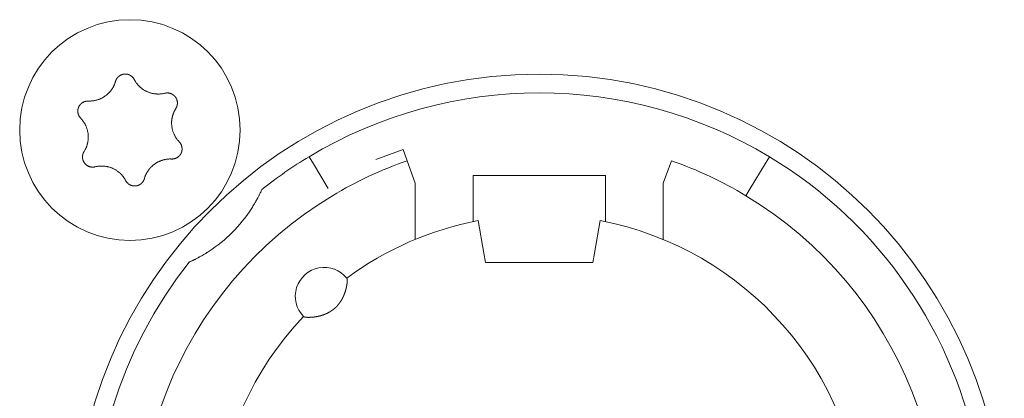
# Model space of a CAD drawing. Units: millimetres. Extents: x -35 to 1785, y -814 to 1867.
# Drawn here: x 485 to 508, y -53 to -44 of the extents above; entities that cross this region are included whole.
import ezdxf

# ---------------------------------------------------------------- set-up
doc = ezdxf.new("R2010")
doc.units = ezdxf.units.MM
doc.header["$LTSCALE"] = 50.8
doc.layers.get('0').update_dxf_attribs({"lineweight": 0})
doc.layers.add('Visible Edges(A H Standard)', color=7, linetype='Continuous', lineweight=0)

# ---------------------------------------------------------------- blocks, each defined once
blk = doc.blocks.new('グループ-11')
at = {"layer": 'Visible Edges(A H Standard)', "color": 0, "lineweight": 0}
for p, q in [((-346.137, -612.692), (-346.795, -612.931)), ((-346.039, -612.96), (-346.137, -612.692)), ((-348.409, -612.864), (-348.306, -613.035)), ((-347.945, -613.635), (-348.306, -613.035)), ((-345.842, -613.502), (-346.039, -612.96)), ((-339.645, -612.96), (-339.842, -613.502)), ((-337.378, -613.035), (-337.739, -613.635)), ((-337.378, -613.035), (-337.275, -612.864)), ((-345.842, -614.864), (-345.842, -613.502)), ((-344.442, -614.02), (-344.442, -613.318)), ((-344.442, -613.318), (-341.242, -613.318)), ((-341.242, -613.318), (-341.242, -614.02)), ((-339.842, -613.502), (-339.842, -614.864)), ((-337.842, -613.806), (-337.739, -613.635)), ((-344.442, -614.02), (-344.442, -614.433)), ((-341.242, -614.433), (-341.242, -614.02)), ((-344.181, -615.196), (-344.318, -614.408)), ((-341.366, -614.408), (-341.503, -615.196)), ((-344.142, -615.418), (-344.181, -615.196)), ((-341.542, -615.418), (-344.142, -615.418)), ((-341.503, -615.196), (-341.542, -615.418))]:
    blk.add_line(p, q, dxfattribs=at)
at = {"layer": 'Visible Edges(A H Standard)', "color": 0, "lineweight": 0, "flags": 128}
for points in [[(-353.09, -611.043), (-353.09, -611.042, -0.014455), (-353.086, -611.029), (-353.086, -611.029, -0.012835), (-353.082, -611.017, -0.012831), (-353.077, -611.006), (-353.077, -611.006, -0.012837), (-353.071, -610.995), (-353.071, -610.994, -0.012803), (-353.065, -610.984), (-353.065, -610.984, -0.011844), (-353.059, -610.974, -0.011838), (-353.052, -610.964, -0.011834), (-353.045, -610.955, -0.011836), (-353.037, -610.946), (-353.037, -610.946, -0.011852), (-353.03, -610.938), (-353.029, -610.938, -0.009979), (-353.022, -610.931), (-353.022, -610.931, -0.009714), (-353.015, -610.925, -0.009708), (-353.008, -610.919, -0.009701), (-353.001, -610.913, -0.009697), (-352.993, -610.907, -0.009696), (-352.985, -610.902, -0.0097), (-352.977, -610.897, -0.009712), (-352.968, -610.893), (-352.968, -610.893, -0.009725), (-352.96, -610.889), (-352.96, -610.889, -0.00974), (-352.951, -610.885), (-352.951, -610.885, -0.009582), (-352.942, -610.881), (-352.942, -610.881, -0.009523), (-352.934, -610.878, -0.009517), (-352.925, -610.875, -0.009508), (-352.916, -610.873, -0.009502), (-352.907, -610.871, -0.0095), (-352.898, -610.869, -0.009501), (-352.888, -610.867, -0.009505), (-352.879, -610.866, -0.009519), (-352.87, -610.866), (-352.87, -610.866, -0.009532), (-352.861, -610.865), (-352.861, -610.865, -0.009471), (-352.851, -610.865), (-352.851, -610.865, -0.009412), (-352.842, -610.865), (-352.842, -610.865, -0.009399), (-352.833, -610.866, -0.009394), (-352.824, -610.867, -0.009386), (-352.815, -610.868, -0.009381), (-352.806, -610.87, -0.00938), (-352.797, -610.872, -0.009382), (-352.788, -610.875, -0.009387), (-352.779, -610.877), (-352.779, -610.877, -0.009401), (-352.77, -610.88), (-352.77, -610.88, -0.009359), (-352.762, -610.884), (-352.762, -610.884, -0.009272), (-352.754, -610.887), (-352.754, -610.887, -0.009259), (-352.745, -610.891, -0.009253), (-352.737, -610.895, -0.009245), (-352.73, -610.9, -0.009239), (-352.722, -610.905, -0.009237), (-352.714, -610.91, -0.009238), (-352.707, -610.915, -0.009247), (-352.7, -610.921), (-352.698, -610.922, -0.018305), (-352.688, -610.931), (-352.687, -610.932, -0.01655), (-352.675, -610.944), (-352.675, -610.944, -0.016519), (-352.665, -610.956, -0.016507), (-352.655, -610.969), (-352.655, -610.969, -0.016511), (-352.646, -610.983), (-352.646, -610.983, -0.016014), (-352.638, -610.996), (-352.638, -610.996)], [(-353.748, -611.518), (-353.743, -611.518, 0.015437), (-353.712, -611.518), (-353.707, -611.518, 0.007965), (-353.686, -611.517, 0.007965), (-353.665, -611.516, 0.007968), (-353.645, -611.514, 0.007973), (-353.624, -611.511), (-353.619, -611.51, 0.015959), (-353.588, -611.505), (-353.581, -611.503, 0.013067), (-353.551, -611.496), (-353.55, -611.496, 0.010635), (-353.523, -611.488, 0.010618), (-353.497, -611.479, 0.010613), (-353.471, -611.469, 0.010614), (-353.445, -611.458, 0.010621), (-353.42, -611.445, 0.010633), (-353.396, -611.432), (-353.395, -611.432, 0.010644), (-353.372, -611.418, 0.010141), (-353.349, -611.403), (-353.349, -611.403, 0.011577), (-353.326, -611.386), (-353.325, -611.385, 0.011552), (-353.301, -611.367, 0.011529), (-353.278, -611.347, 0.011522), (-353.257, -611.326, 0.011522), (-353.236, -611.304, 0.011529), (-353.216, -611.281, 0.011539), (-353.197, -611.257), (-353.197, -611.257, 0.01156), (-353.18, -611.234), (-353.179, -611.232, 0.009971), (-353.166, -611.212), (-353.165, -611.211, 0.008865), (-353.153, -611.191), (-353.153, -611.191, 0.008856), (-353.142, -611.171, 0.008845), (-353.132, -611.15, 0.008842), (-353.122, -611.129, 0.008841), (-353.113, -611.108, 0.008842), (-353.104, -611.086), (-353.104, -611.086, 0.008844), (-353.097, -611.065), (-353.097, -611.064, 0.008296), (-353.091, -611.043), (-353.09, -611.043)], [(-352.638, -610.996), (-352.638, -610.997, 0.008248), (-352.628, -611.016), (-352.628, -611.016, 0.008515), (-352.617, -611.034, 0.007455), (-352.606, -611.052), (-352.604, -611.056, 0.014731), (-352.587, -611.079), (-352.584, -611.083, 0.009688), (-352.569, -611.103, 0.009688), (-352.552, -611.123, 0.00969), (-352.535, -611.142), (-352.533, -611.144, 0.015412), (-352.51, -611.168), (-352.507, -611.17, 0.011595), (-352.484, -611.19, 0.01157), (-352.461, -611.21, 0.011561), (-352.436, -611.228, 0.01156), (-352.411, -611.245, 0.011567), (-352.385, -611.261, 0.011576), (-352.359, -611.275), (-352.359, -611.275, 0.011595), (-352.332, -611.288), (-352.331, -611.288, 0.011623), (-352.304, -611.3), (-352.304, -611.301, 0.011663), (-352.275, -611.311), (-352.275, -611.311, 0.011634), (-352.246, -611.321), (-352.246, -611.321, 0.011615), (-352.217, -611.329, 0.011601), (-352.187, -611.335, 0.0116), (-352.157, -611.341, 0.011607), (-352.127, -611.345, 0.011621), (-352.097, -611.347), (-352.095, -611.347, 0.011635), (-352.068, -611.348, 0.009177), (-352.04, -611.348), (-352.039, -611.348, 0.013969), (-352.009, -611.347), (-352.006, -611.346, 0.013948), (-351.969, -611.342), (-351.969, -611.342, 0.013935), (-351.933, -611.337), (-351.933, -611.336, 0.013493), (-351.899, -611.329), (-351.898, -611.329)], [(-351.898, -611.329), (-351.898, -611.329, -0.011662), (-351.887, -611.326, -0.012028), (-351.875, -611.324), (-351.875, -611.324, -0.012025), (-351.864, -611.323, -0.012028), (-351.852, -611.322, -0.012047), (-351.84, -611.321), (-351.839, -611.321, -0.017856), (-351.824, -611.322), (-351.823, -611.322, -0.016261), (-351.807, -611.323, -0.016254), (-351.791, -611.326, -0.01627), (-351.776, -611.33), (-351.774, -611.33, -0.016296), (-351.762, -611.334), (-351.76, -611.334, -0.010641), (-351.751, -611.338), (-351.751, -611.338, -0.009655), (-351.742, -611.341, -0.009649), (-351.733, -611.345, -0.009642), (-351.725, -611.349, -0.009638), (-351.716, -611.354, -0.009637), (-351.708, -611.359, -0.009641), (-351.701, -611.364, -0.009652), (-351.693, -611.369), (-351.693, -611.369, -0.009665), (-351.685, -611.375), (-351.685, -611.375, -0.009679), (-351.678, -611.381), (-351.678, -611.381, -0.009552), (-351.671, -611.388), (-351.671, -611.388, -0.009502), (-351.664, -611.394), (-351.664, -611.394, -0.009491), (-351.658, -611.401, -0.009486), (-351.652, -611.408, -0.00948), (-351.646, -611.415, -0.009477), (-351.641, -611.422, -0.009478), (-351.635, -611.43, -0.009482), (-351.63, -611.438, -0.009495), (-351.625, -611.446), (-351.625, -611.446, -0.009507), (-351.621, -611.454), (-351.621, -611.454, -0.00946), (-351.617, -611.462), (-351.617, -611.462, -0.009409), (-351.613, -611.471), (-351.613, -611.471, -0.009396), (-351.61, -611.479, -0.009391), (-351.607, -611.488, -0.009382), (-351.604, -611.497, -0.009377), (-351.602, -611.505, -0.009376), (-351.599, -611.514, -0.009377), (-351.598, -611.523, -0.009382), (-351.596, -611.532), (-351.596, -611.532, -0.009396), (-351.595, -611.542), (-351.595, -611.542, -0.009354), (-351.594, -611.551), (-351.594, -611.551, -0.009268), (-351.594, -611.56), (-351.594, -611.56, -0.009256), (-351.594, -611.569, -0.00925), (-351.594, -611.578, -0.009241), (-351.595, -611.587, -0.009236), (-351.596, -611.596, -0.009234), (-351.597, -611.605, -0.009235), (-351.599, -611.614, -0.009245), (-351.601, -611.623), (-351.601, -611.625, -0.017921), (-351.605, -611.637), (-351.605, -611.639, -0.013106), (-351.609, -611.652), (-351.609, -611.652, -0.013081), (-351.614, -611.663, -0.013071), (-351.62, -611.675), (-351.62, -611.675, -0.013061), (-351.626, -611.686), (-351.626, -611.686, -0.012654), (-351.632, -611.697), (-351.632, -611.697)], [(-353.934, -611.932), (-353.934, -611.932, -0.014913), (-353.944, -611.921), (-353.945, -611.921, -0.014255), (-353.952, -611.911), (-353.953, -611.91, -0.011046), (-353.959, -611.902, -0.007988), (-353.964, -611.895), (-353.965, -611.894, -0.015956), (-353.971, -611.884), (-353.972, -611.882, -0.015948), (-353.979, -611.868, -0.015948), (-353.985, -611.854), (-353.986, -611.853, -0.015976), (-353.99, -611.84), (-353.991, -611.839, -0.011182), (-353.994, -611.829), (-353.994, -611.829, -0.009789), (-353.996, -611.819, -0.009783), (-353.998, -611.81, -0.009774), (-354, -611.801, -0.009768), (-354.001, -611.791, -0.009767), (-354.002, -611.782, -0.00977), (-354.003, -611.772, -0.009776), (-354.003, -611.763, -0.009792), (-354.003, -611.753), (-354.003, -611.753, -0.009807), (-354.003, -611.744), (-354.003, -611.743, -0.009706), (-354.002, -611.734), (-354.002, -611.734, -0.009596), (-354, -611.725), (-354, -611.725, -0.009585), (-353.999, -611.716, -0.00958), (-353.997, -611.706, -0.009573), (-353.994, -611.697, -0.00957), (-353.992, -611.688, -0.009571), (-353.989, -611.679, -0.009575), (-353.985, -611.671, -0.009588), (-353.982, -611.662), (-353.982, -611.662, -0.009605), (-353.978, -611.654), (-353.978, -611.654, -0.009567), (-353.974, -611.645), (-353.974, -611.645, -0.009492), (-353.969, -611.637), (-353.969, -611.637, -0.009479), (-353.964, -611.629, -0.009473), (-353.959, -611.622, -0.009464), (-353.953, -611.614, -0.009459), (-353.948, -611.607, -0.009457), (-353.942, -611.6, -0.009459), (-353.935, -611.593, -0.009464), (-353.929, -611.586, -0.00948), (-353.922, -611.58), (-353.922, -611.58, -0.009457), (-353.915, -611.574), (-353.915, -611.574, -0.009367), (-353.908, -611.568), (-353.908, -611.568, -0.009353), (-353.901, -611.563, -0.009347), (-353.893, -611.558, -0.009338), (-353.885, -611.553, -0.009332), (-353.877, -611.548, -0.009329), (-353.869, -611.544, -0.009329), (-353.861, -611.54, -0.009333), (-353.853, -611.536, -0.00935), (-353.844, -611.533), (-353.844, -611.533, -0.009322), (-353.836, -611.53, -0.009128), (-353.827, -611.527), (-353.825, -611.527, -0.018215), (-353.812, -611.523, -0.009105), (-353.799, -611.521, -0.018187), (-353.786, -611.519), (-353.784, -611.519, -0.009098), (-353.775, -611.518, -0.009105), (-353.766, -611.518), (-353.764, -611.517, -0.017662), (-353.751, -611.518), (-353.749, -611.518), (-353.748, -611.518)], [(-351.632, -611.697), (-351.635, -611.702, 0.01649), (-351.652, -611.73), (-351.654, -611.735, 0.008389), (-351.664, -611.754, 0.008397), (-351.674, -611.774), (-351.675, -611.776, 0.011474), (-351.685, -611.8), (-351.688, -611.805, 0.012577), (-351.696, -611.828, 0.00629), (-351.704, -611.852, 0.012582), (-351.711, -611.876), (-351.713, -611.883, 0.012593), (-351.719, -611.908), (-351.72, -611.912, 0.007035), (-351.723, -611.93, 0.007053), (-351.727, -611.948), (-351.727, -611.948, 0.00705), (-351.729, -611.966), (-351.73, -611.971, 0.014096), (-351.732, -611.998), (-351.733, -612.005, 0.014101), (-351.734, -612.038), (-351.734, -612.042, 0.010589), (-351.734, -612.066), (-351.734, -612.068, 0.007646), (-351.733, -612.087, 0.007195), (-351.732, -612.107), (-351.731, -612.111, 0.014377), (-351.728, -612.139), (-351.727, -612.144, 0.014377), (-351.721, -612.181), (-351.721, -612.181, 0.014389), (-351.712, -612.217), (-351.712, -612.218, 0.014062), (-351.702, -612.253), (-351.702, -612.253, 0.013941), (-351.689, -612.287, 0.013934), (-351.675, -612.321), (-351.674, -612.323, 0.013941), (-351.66, -612.352), (-351.658, -612.356, 0.010795), (-351.646, -612.377, 0.007595), (-351.634, -612.397), (-351.632, -612.4, 0.015161), (-351.616, -612.424, 0.007577), (-351.598, -612.448, 0.015153), (-351.579, -612.472), (-351.576, -612.475, 0.01468), (-351.55, -612.504), (-351.55, -612.504)], [(-353.852, -612.739), (-353.849, -612.735, 0.01649), (-353.832, -612.707), (-353.83, -612.702, 0.008389), (-353.82, -612.682, 0.008397), (-353.81, -612.663), (-353.809, -612.661, 0.011474), (-353.799, -612.637), (-353.796, -612.631, 0.012577), (-353.788, -612.608, 0.00629), (-353.78, -612.585, 0.012582), (-353.773, -612.561), (-353.771, -612.553, 0.012593), (-353.765, -612.528), (-353.764, -612.525, 0.007035), (-353.761, -612.507, 0.007054), (-353.757, -612.489), (-353.757, -612.484, 0.014097), (-353.753, -612.456), (-353.753, -612.452, 0.014101), (-353.75, -612.415), (-353.75, -612.412, 0.01411), (-353.75, -612.381), (-353.75, -612.377, 0.008929), (-353.75, -612.356, 0.007197), (-353.752, -612.335), (-353.752, -612.331, 0.014379), (-353.755, -612.303), (-353.756, -612.298, 0.014376), (-353.762, -612.261), (-353.762, -612.261, 0.014386), (-353.77, -612.225), (-353.77, -612.224, 0.014133), (-353.781, -612.189), (-353.782, -612.185, 0.013942), (-353.791, -612.159, 0.006967), (-353.801, -612.133, 0.013935), (-353.812, -612.108), (-353.816, -612.1, 0.013945), (-353.829, -612.075), (-353.831, -612.072, 0.007425), (-353.841, -612.055, 0.007594), (-353.851, -612.038), (-353.854, -612.034, 0.01516), (-353.87, -612.009, 0.007577), (-353.888, -611.985, 0.015152), (-353.907, -611.962), (-353.91, -611.958, 0.01326), (-353.934, -611.933), (-353.934, -611.932)], [(-351.55, -612.504), (-351.549, -612.504, -0.014913), (-351.54, -612.515), (-351.539, -612.516, -0.014255), (-351.531, -612.525), (-351.531, -612.527, -0.011046), (-351.525, -612.534, -0.007988), (-351.52, -612.542), (-351.519, -612.543, -0.015956), (-351.513, -612.553), (-351.512, -612.555, -0.015948), (-351.505, -612.568, -0.015948), (-351.499, -612.583), (-351.498, -612.584, -0.015976), (-351.494, -612.596), (-351.493, -612.598, -0.011182), (-351.49, -612.607), (-351.49, -612.608, -0.009789), (-351.488, -612.617, -0.009783), (-351.486, -612.626, -0.009774), (-351.484, -612.636, -0.009768), (-351.483, -612.645, -0.009767), (-351.482, -612.655, -0.00977), (-351.481, -612.664, -0.009776), (-351.481, -612.674, -0.009792), (-351.481, -612.683), (-351.481, -612.683, -0.009807), (-351.481, -612.693), (-351.481, -612.693, -0.009706), (-351.482, -612.702), (-351.482, -612.702, -0.009596), (-351.484, -612.712), (-351.484, -612.712, -0.009585), (-351.485, -612.721, -0.00958), (-351.487, -612.73, -0.009573), (-351.489, -612.739, -0.00957), (-351.492, -612.748, -0.009571), (-351.495, -612.757, -0.009575), (-351.498, -612.766, -0.009588), (-351.502, -612.774), (-351.502, -612.774, -0.009605), (-351.506, -612.783), (-351.506, -612.783, -0.009567), (-351.51, -612.791), (-351.51, -612.791, -0.009492), (-351.515, -612.799), (-351.515, -612.799, -0.009479), (-351.52, -612.807, -0.009473), (-351.525, -612.815, -0.009464), (-351.531, -612.822, -0.009459), (-351.536, -612.83, -0.009457), (-351.542, -612.837, -0.009459), (-351.549, -612.843, -0.009464), (-351.555, -612.85, -0.00948), (-351.562, -612.856), (-351.562, -612.856, -0.009457), (-351.569, -612.862), (-351.569, -612.862, -0.009367), (-351.576, -612.868), (-351.576, -612.868, -0.009353), (-351.583, -612.874, -0.009347), (-351.591, -612.879, -0.009338), (-351.599, -612.884, -0.009332), (-351.607, -612.888, -0.009329), (-351.615, -612.893, -0.009329), (-351.623, -612.897, -0.009333), (-351.631, -612.9, -0.00935), (-351.64, -612.904), (-351.64, -612.904, -0.009322), (-351.648, -612.907, -0.009128), (-351.657, -612.909), (-351.659, -612.91, -0.018215), (-351.672, -612.913, -0.009105), (-351.685, -612.916, -0.018187), (-351.698, -612.918), (-351.7, -612.918, -0.009098), (-351.709, -612.919, -0.009105), (-351.718, -612.919), (-351.72, -612.919, -0.017662), (-351.733, -612.919), (-351.735, -612.919), (-351.736, -612.919)], [(-353.586, -613.108), (-353.586, -613.108, -0.011662), (-353.597, -613.11, -0.012028), (-353.609, -613.112), (-353.609, -613.112, -0.012025), (-353.62, -613.114, -0.012028), (-353.632, -613.115, -0.012047), (-353.644, -613.115), (-353.645, -613.115, -0.017856), (-353.66, -613.115), (-353.661, -613.115, -0.016261), (-353.677, -613.113, -0.016254), (-353.693, -613.11, -0.01627), (-353.708, -613.107), (-353.71, -613.107, -0.016296), (-353.722, -613.103), (-353.724, -613.102, -0.010641), (-353.733, -613.099), (-353.733, -613.099, -0.009655), (-353.742, -613.095, -0.009649), (-353.751, -613.091, -0.009642), (-353.759, -613.087, -0.009638), (-353.767, -613.083, -0.009637), (-353.776, -613.078, -0.009641), (-353.783, -613.072, -0.009652), (-353.791, -613.067), (-353.791, -613.067, -0.009665), (-353.799, -613.061), (-353.799, -613.061, -0.009679), (-353.806, -613.055), (-353.806, -613.055, -0.009552), (-353.813, -613.049), (-353.813, -613.049, -0.009502), (-353.819, -613.042), (-353.819, -613.042, -0.009491), (-353.826, -613.036, -0.009486), (-353.832, -613.029, -0.00948), (-353.838, -613.022, -0.009477), (-353.843, -613.014, -0.009478), (-353.849, -613.006, -0.009482), (-353.854, -612.999, -0.009495), (-353.858, -612.991), (-353.858, -612.991, -0.009507), (-353.863, -612.983), (-353.863, -612.982, -0.00946), (-353.867, -612.974), (-353.867, -612.974, -0.009409), (-353.871, -612.966), (-353.871, -612.966, -0.009396), (-353.874, -612.957, -0.009391), (-353.877, -612.949, -0.009382), (-353.88, -612.94, -0.009377), (-353.882, -612.931, -0.009376), (-353.884, -612.922, -0.009377), (-353.886, -612.913, -0.009382), (-353.888, -612.904), (-353.888, -612.904, -0.009396), (-353.889, -612.895), (-353.889, -612.895, -0.009354), (-353.89, -612.886), (-353.89, -612.886, -0.009268), (-353.89, -612.877), (-353.89, -612.877, -0.009256), (-353.89, -612.868, -0.00925), (-353.89, -612.859, -0.009241), (-353.889, -612.85, -0.009236), (-353.888, -612.841, -0.009234), (-353.887, -612.832, -0.009235), (-353.885, -612.823, -0.009245), (-353.883, -612.814), (-353.883, -612.812, -0.017921), (-353.879, -612.799), (-353.879, -612.797, -0.013106), (-353.874, -612.785), (-353.874, -612.785, -0.013081), (-353.87, -612.773, -0.013071), (-353.864, -612.761), (-353.864, -612.761, -0.013061), (-353.858, -612.75), (-353.858, -612.75, -0.012654), (-353.852, -612.74), (-353.852, -612.739)], [(-351.736, -612.919), (-351.741, -612.919, 0.015437), (-351.772, -612.918), (-351.777, -612.918, 0.007965), (-351.798, -612.919, 0.007965), (-351.818, -612.921, 0.007968), (-351.839, -612.923, 0.007973), (-351.86, -612.925), (-351.865, -612.926, 0.015959), (-351.896, -612.932), (-351.903, -612.933, 0.013067), (-351.933, -612.941), (-351.934, -612.941, 0.010635), (-351.961, -612.949, 0.010618), (-351.987, -612.958, 0.010613), (-352.013, -612.968, 0.010614), (-352.039, -612.979, 0.010621), (-352.064, -612.991, 0.010633), (-352.088, -613.004), (-352.089, -613.005, 0.010644), (-352.112, -613.019, 0.010141), (-352.135, -613.034), (-352.135, -613.034, 0.011577), (-352.158, -613.051), (-352.159, -613.051, 0.011552), (-352.183, -613.07, 0.011529), (-352.205, -613.09, 0.011522), (-352.227, -613.111, 0.011522), (-352.248, -613.133, 0.011529), (-352.268, -613.155, 0.011539), (-352.287, -613.179), (-352.287, -613.18, 0.01156), (-352.304, -613.203), (-352.305, -613.204, 0.009971), (-352.318, -613.225), (-352.319, -613.226, 0.008865), (-352.331, -613.245), (-352.331, -613.245, 0.008856), (-352.342, -613.266, 0.008845), (-352.352, -613.286, 0.008842), (-352.362, -613.307, 0.008841), (-352.371, -613.329, 0.008842), (-352.379, -613.35), (-352.38, -613.351, 0.008844), (-352.387, -613.372), (-352.387, -613.372, 0.008296), (-352.393, -613.393), (-352.394, -613.394)], [(-352.846, -613.44), (-352.846, -613.44, 0.008248), (-352.856, -613.421), (-352.856, -613.42, 0.008515), (-352.867, -613.402, 0.007455), (-352.878, -613.384), (-352.88, -613.381, 0.014731), (-352.897, -613.357), (-352.9, -613.353, 0.009688), (-352.915, -613.333, 0.009688), (-352.932, -613.314, 0.00969), (-352.949, -613.295), (-352.951, -613.292, 0.015412), (-352.974, -613.269), (-352.977, -613.266, 0.011595), (-353, -613.246, 0.01157), (-353.023, -613.227, 0.011561), (-353.048, -613.209, 0.01156), (-353.073, -613.192, 0.011567), (-353.099, -613.176, 0.011576), (-353.125, -613.161), (-353.125, -613.161, 0.011595), (-353.152, -613.148), (-353.152, -613.148, 0.011623), (-353.18, -613.136), (-353.18, -613.136, 0.011663), (-353.209, -613.125), (-353.209, -613.125, 0.011634), (-353.238, -613.116), (-353.238, -613.116, 0.011615), (-353.267, -613.108, 0.011601), (-353.297, -613.101, 0.0116), (-353.327, -613.096, 0.011607), (-353.357, -613.092, 0.011621), (-353.387, -613.089), (-353.389, -613.089, 0.011635), (-353.416, -613.088, 0.009177), (-353.443, -613.088), (-353.445, -613.088, 0.013969), (-353.475, -613.09), (-353.478, -613.09, 0.013948), (-353.515, -613.094), (-353.515, -613.094, 0.013935), (-353.55, -613.1), (-353.551, -613.1, 0.013493), (-353.585, -613.108), (-353.586, -613.108)], [(-352.394, -613.394), (-352.394, -613.394, -0.014455), (-352.398, -613.407), (-352.398, -613.407, -0.012835), (-352.402, -613.419, -0.012831), (-352.407, -613.431), (-352.407, -613.431, -0.012837), (-352.413, -613.442), (-352.413, -613.442, -0.012803), (-352.419, -613.453), (-352.419, -613.453, -0.011844), (-352.425, -613.463, -0.011838), (-352.432, -613.472, -0.011834), (-352.439, -613.481, -0.011836), (-352.447, -613.49), (-352.447, -613.49, -0.011852), (-352.454, -613.498), (-352.455, -613.499, -0.009979), (-352.462, -613.505), (-352.462, -613.505, -0.009714), (-352.469, -613.512, -0.009708), (-352.476, -613.518, -0.009701), (-352.483, -613.524, -0.009697), (-352.491, -613.529, -0.009696), (-352.499, -613.534, -0.0097), (-352.507, -613.539, -0.009712), (-352.516, -613.544), (-352.516, -613.544, -0.009725), (-352.524, -613.548), (-352.524, -613.548, -0.00974), (-352.533, -613.552), (-352.533, -613.552, -0.009582), (-352.541, -613.555), (-352.542, -613.555, -0.009523), (-352.55, -613.558, -0.009517), (-352.559, -613.561, -0.009508), (-352.568, -613.564, -0.009502), (-352.577, -613.566, -0.0095), (-352.586, -613.568, -0.009501), (-352.595, -613.569, -0.009505), (-352.605, -613.57, -0.009519), (-352.614, -613.571), (-352.614, -613.571, -0.009532), (-352.623, -613.571), (-352.623, -613.571, -0.009471), (-352.633, -613.571), (-352.633, -613.571, -0.009412), (-352.642, -613.571), (-352.642, -613.571, -0.009399), (-352.651, -613.57, -0.009394), (-352.66, -613.569, -0.009386), (-352.669, -613.568, -0.009381), (-352.678, -613.566, -0.00938), (-352.687, -613.564, -0.009382), (-352.696, -613.562, -0.009387), (-352.705, -613.559), (-352.705, -613.559, -0.009401), (-352.713, -613.556), (-352.713, -613.556, -0.009359), (-352.722, -613.553), (-352.722, -613.553, -0.009272), (-352.73, -613.549), (-352.73, -613.549, -0.009259), (-352.738, -613.545, -0.009253), (-352.746, -613.541, -0.009245), (-352.754, -613.537, -0.009239), (-352.762, -613.532, -0.009237), (-352.769, -613.527, -0.009238), (-352.777, -613.521, -0.009247), (-352.784, -613.516), (-352.786, -613.514, -0.018305), (-352.796, -613.506), (-352.797, -613.504, -0.01655), (-352.809, -613.492), (-352.809, -613.492, -0.016519), (-352.819, -613.48, -0.016507), (-352.829, -613.467), (-352.829, -613.467, -0.016511), (-352.838, -613.454), (-352.838, -613.454, -0.016014), (-352.845, -613.44), (-352.846, -613.44)], [(-349.55, -613.654, -0.002847), (-349.566, -613.69), (-349.57, -613.697, -0.004335), (-349.59, -613.739), (-349.591, -613.743, -0.002411), (-349.609, -613.778), (-349.61, -613.781, -0.003311), (-349.625, -613.811), (-349.626, -613.812, -0.001246), (-349.64, -613.84, -0.003103), (-349.655, -613.868), (-349.659, -613.874, -0.003687), (-349.681, -613.915), (-349.682, -613.917, -0.004031), (-349.707, -613.962), (-349.71, -613.967, -0.003677), (-349.732, -614.004), (-349.734, -614.008, -0.002221), (-349.751, -614.036, -0.008024), (-349.811, -614.131, -0.008024)], [(-350.829, -615.149, -0.00364), (-350.872, -615.177), (-350.88, -615.182, -0.006326), (-350.939, -615.218), (-350.956, -615.228, -0.005376), (-351.004, -615.256), (-351.014, -615.262, -0.002411), (-351.042, -615.278, -0.001902), (-351.07, -615.293), (-351.073, -615.295, -0.00371), (-351.107, -615.313), (-351.122, -615.321, -0.004912), (-351.159, -615.34), (-351.167, -615.344, -0.001376), (-351.187, -615.354, -0.001636), (-351.208, -615.364), (-351.211, -615.365, -0.002122), (-351.236, -615.378), (-351.237, -615.378, -0.001998), (-351.261, -615.39, -0.003467), (-351.306, -615.41, -0.003467)]]:
    blk.add_lwpolyline(points, format="xyb", dxfattribs=at)
at = {"layer": 'Visible Edges(A H Standard)', "color": 0, "lineweight": 0}
for centre, radius in [((-352.742, -612.218), 2.667), ((-342.842, -622.118), 11.25)]:
    blk.add_circle(centre, radius, dxfattribs=at)
for centre, radius, start, end in [((-342.842, -622.118), 10.8, 58.9715, 121.0285), ((-342.842, -622.118), 10.8, 121.0285, 128.3979), ((-342.842, -622.118), 9.7, 109.2446, 121.0285), ((-342.842, -622.118), 9.7, 58.9715, 70.7554), ((-342.842, -622.118), 10.8, 321.6021, 58.9715), ((-342.842, -622.118), 9.7, 121.0285, 58.9715), ((-352.742, -612.218), 3.5, 303.1319, 326.8681), ((-342.842, -622.118), 7.85, 136.5956, 79.1649), ((-342.842, -622.118), 7.85, 100.8351, 126.3739), ((-342.842, -622.118), 10.8, 141.6021, 308.3979), ((-348.042, -616.238), 0.7, 38.4153, 224.5542)]:
    blk.add_arc(centre, radius, start, end, dxfattribs=at)
blk.add_rational_spline([(-347.494, -615.803), (-347.493, -615.803), (-347.493, -615.803), (-347.493, -615.803), (-347.492, -615.804), (-347.492, -615.805), (-347.492, -615.806), (-347.492, -615.806), (-347.492, -615.806), (-347.491, -615.807), (-347.491, -615.808), (-347.491, -615.808), (-347.491, -615.808), (-347.49, -615.809), (-347.49, -615.81), (-347.49, -615.811), (-347.49, -615.811), (-347.489, -615.813), (-347.489, -615.815), (-347.489, -615.816), (-347.489, -615.816), (-347.488, -615.819), (-347.488, -615.822), (-347.488, -615.823), (-347.488, -615.823), (-347.487, -615.826), (-347.487, -615.83), (-347.487, -615.83), (-347.487, -615.83), (-347.486, -615.834), (-347.486, -615.838), (-347.486, -615.839), (-347.486, -615.839), (-347.486, -615.843), (-347.486, -615.848), (-347.486, -615.848), (-347.486, -615.848), (-347.486, -615.853), (-347.486, -615.858), (-347.486, -615.859), (-347.486, -615.859), (-347.486, -615.865), (-347.487, -615.871), (-347.487, -615.872), (-347.487, -615.872), (-347.487, -615.879), (-347.487, -615.886), (-347.487, -615.886), (-347.487, -615.886), (-347.488, -615.893), (-347.489, -615.901), (-347.489, -615.904), (-347.489, -615.907), (-347.49, -615.921), (-347.492, -615.935), (-347.493, -615.939), (-347.493, -615.943), (-347.494, -615.95), (-347.495, -615.957), (-347.496, -615.964), (-347.498, -615.971), (-347.498, -615.971), (-347.498, -615.972), (-347.499, -615.981), (-347.501, -615.99), (-347.501, -615.991), (-347.502, -615.993), (-347.504, -616.005), (-347.507, -616.017), (-347.507, -616.021), (-347.508, -616.025), (-347.512, -616.044), (-347.517, -616.064), (-347.518, -616.067), (-347.52, -616.071), (-347.523, -616.084), (-347.526, -616.096), (-347.527, -616.097), (-347.527, -616.098), (-347.53, -616.109), (-347.533, -616.12), (-347.534, -616.121), (-347.534, -616.121), (-347.537, -616.132), (-347.54, -616.142), (-347.544, -616.152), (-347.548, -616.162), (-347.549, -616.166), (-347.551, -616.171), (-347.558, -616.19), (-347.566, -616.209), (-347.568, -616.214), (-347.57, -616.22), (-347.575, -616.23), (-347.579, -616.24), (-347.584, -616.25), (-347.588, -616.26), (-347.589, -616.261), (-347.589, -616.261), (-347.594, -616.272), (-347.6, -616.283), (-347.6, -616.284), (-347.601, -616.285), (-347.606, -616.295), (-347.612, -616.305), (-347.618, -616.315), (-347.624, -616.325), (-347.625, -616.328), (-347.627, -616.331), (-347.636, -616.346), (-347.646, -616.361), (-347.649, -616.366), (-347.653, -616.371), (-347.663, -616.386), (-347.674, -616.401), (-347.675, -616.403), (-347.677, -616.406), (-347.685, -616.415), (-347.692, -616.425), (-347.692, -616.425), (-347.692, -616.425), (-347.7, -616.435), (-347.707, -616.444), (-347.708, -616.444), (-347.708, -616.444), (-347.715, -616.453), (-347.723, -616.462), (-347.723, -616.462), (-347.723, -616.463), (-347.731, -616.472), (-347.739, -616.48), (-347.739, -616.48), (-347.74, -616.48), (-347.748, -616.489), (-347.756, -616.497), (-347.764, -616.506), (-347.773, -616.514), (-347.774, -616.515), (-347.774, -616.515), (-347.784, -616.525), (-347.795, -616.533), (-347.796, -616.534), (-347.796, -616.535), (-347.805, -616.542), (-347.814, -616.55), (-347.824, -616.557), (-347.833, -616.564), (-347.833, -616.564), (-347.833, -616.564), (-347.843, -616.571), (-347.853, -616.578), (-347.853, -616.578), (-347.853, -616.578), (-347.863, -616.585), (-347.873, -616.591), (-347.873, -616.591), (-347.873, -616.591), (-347.883, -616.598), (-347.894, -616.604), (-347.896, -616.606), (-347.899, -616.608), (-347.914, -616.617), (-347.931, -616.626), (-347.936, -616.629), (-347.941, -616.632), (-347.957, -616.641), (-347.973, -616.648), (-347.976, -616.65), (-347.979, -616.651), (-347.99, -616.656), (-348.001, -616.661), (-348.001, -616.661), (-348.001, -616.661), (-348.011, -616.666), (-348.022, -616.67), (-348.022, -616.67), (-348.022, -616.67), (-348.033, -616.675), (-348.043, -616.679), (-348.044, -616.679), (-348.046, -616.68), (-348.054, -616.683), (-348.062, -616.686), (-348.07, -616.689), (-348.079, -616.692), (-348.079, -616.692), (-348.079, -616.692), (-348.088, -616.695), (-348.097, -616.697), (-348.097, -616.698), (-348.098, -616.698), (-348.109, -616.701), (-348.12, -616.704), (-348.124, -616.706), (-348.129, -616.707), (-348.148, -616.712), (-348.168, -616.717), (-348.174, -616.718), (-348.179, -616.719), (-348.188, -616.721), (-348.197, -616.723), (-348.206, -616.725), (-348.214, -616.727), (-348.216, -616.727), (-348.217, -616.727), (-348.229, -616.729), (-348.241, -616.731), (-348.242, -616.732), (-348.243, -616.732), (-348.258, -616.734), (-348.273, -616.736), (-348.276, -616.736), (-348.279, -616.737), (-348.299, -616.739), (-348.318, -616.741), (-348.322, -616.742), (-348.326, -616.742), (-348.338, -616.743), (-348.351, -616.744), (-348.363, -616.745), (-348.375, -616.745), (-348.377, -616.745), (-348.378, -616.745), (-348.393, -616.746), (-348.408, -616.746), (-348.412, -616.746), (-348.416, -616.746), (-348.427, -616.746), (-348.439, -616.746), (-348.442, -616.746), (-348.444, -616.746), (-348.451, -616.745), (-348.459, -616.745), (-348.459, -616.745), (-348.459, -616.745), (-348.466, -616.745), (-348.473, -616.744), (-348.474, -616.744), (-348.475, -616.744), (-348.479, -616.744), (-348.484, -616.743), (-348.489, -616.743), (-348.494, -616.742), (-348.499, -616.741), (-348.503, -616.741), (-348.505, -616.74), (-348.506, -616.74), (-348.51, -616.74), (-348.514, -616.739), (-348.514, -616.739), (-348.515, -616.739), (-348.517, -616.738), (-348.52, -616.737), (-348.52, -616.737), (-348.52, -616.737), (-348.523, -616.737), (-348.525, -616.736), (-348.525, -616.736), (-348.525, -616.736), (-348.528, -616.735), (-348.53, -616.735), (-348.53, -616.734), (-348.531, -616.734), (-348.532, -616.734), (-348.533, -616.733), (-348.533, -616.733), (-348.533, -616.733), (-348.534, -616.733), (-348.535, -616.732), (-348.535, -616.732), (-348.535, -616.732), (-348.536, -616.732), (-348.537, -616.731), (-348.537, -616.731), (-348.538, -616.731), (-348.538, -616.731), (-348.539, -616.73), (-348.539, -616.73), (-348.54, -616.73), (-348.54, -616.729), (-348.541, -616.729), (-348.541, -616.729), (-348.541, -616.729), (-348.541, -616.729), (-348.541, -616.729)], [1, 1, 1, 0.996719062034, 1, 0.998978275852, 1, 1, 1, 0.999397903535, 1, 1, 1, 0.999592453564, 1, 1, 1, 0.999184540286, 1, 1, 1, 0.999570899732, 1, 1, 1, 0.999727458515, 1, 1, 1, 0.999803487438, 1, 1, 1, 0.999832283679, 1, 1, 1, 0.99987280282, 1, 1, 1, 0.999924046271, 1, 1, 1, 0.999944690604, 1, 1, 1, 0.999953505468, 1, 1, 1, 0.999720953601, 1, 1, 1, 0.999947816403, 1, 0.999980725857, 1, 1, 1, 0.999937834111, 1, 1, 1, 0.999945511055, 1, 1, 1, 0.999768904013, 1, 1, 1, 0.999927638555, 1, 1, 1, 0.999928988236, 1, 1, 1, 0.999918649466, 1, 0.999958596038, 1, 1, 1, 0.999651003944, 1, 1, 1, 0.999920698008, 1, 0.999936707073, 1, 1, 1, 0.999811333124, 1, 1, 1, 0.999908073761, 1, 0.999913425076, 1, 1, 1, 0.999681180983, 1, 1, 1, 0.99968017719, 1, 1, 1, 0.99991511882, 1, 1, 1, 0.999909342603, 1, 1, 1, 0.999901002743, 1, 1, 1, 0.99988971216, 1, 1, 1, 0.999874742996, 1, 0.999855070429, 1, 1, 1, 0.999672319659, 1, 1, 1, 0.999848309679, 1, 0.999870268112, 1, 1, 1, 0.999886341132, 1, 1, 1, 0.999898474342, 1, 1, 1, 0.999906384277, 1, 1, 1, 0.999666457146, 1, 1, 1, 0.999683555759, 1, 1, 1, 0.999919367719, 1, 1, 1, 0.999915845496, 1, 1, 1, 0.999909675964, 1, 1, 1, 0.999899611038, 1, 0.999959316697, 1, 1, 1, 0.999908253079, 1, 1, 1, 0.999950516182, 1, 1, 1, 0.999651130675, 1, 1, 1, 0.999958547965, 1, 0.999957066933, 1, 1, 1, 0.999880771837, 1, 1, 1, 0.999927760531, 1, 1, 1, 0.999769993794, 1, 1, 1, 0.999945274744, 1, 0.999938547557, 1, 1, 1, 0.999771996177, 1, 1, 1, 0.999823870731, 1, 1, 1, 0.999953608577, 1, 1, 1, 0.999944821513, 1, 1, 1, 0.999921161046, 1, 1, 1, 0.999668551268, 1, 1, 1, 0.999802458375, 1, 1, 1, 0.99972457501, 1, 1, 1, 0.999915419937, 1, 1, 1, 0.999421001238, 1, 1, 1, 0.999755998277, 1, 1, 1, 0.999648119336, 1, 1, 1, 0.99943632775, 1, 1, 1, 0.998982216178, 1, 1, 1, 0.998068644582, 1, 1, 1, 1, 1], degree=2, knots=[0, 0, 0, 1, 1, 2, 2, 3, 3, 4, 4, 5, 5, 6, 6, 7, 7, 8, 8, 9, 9, 10, 10, 11, 11, 12, 12, 13, 13, 14, 14, 15, 15, 16, 16, 17, 17, 18, 18, 19, 19, 20, 20, 21, 21, 22, 22, 23, 23, 24, 24, 25, 25, 26, 26, 27, 27, 28, 28, 29, 29, 30, 30, 31, 31, 32, 32, 33, 33, 34, 34, 35, 35, 36, 36, 37, 37, 38, 38, 39, 39, 40, 40, 41, 41, 42, 42, 43, 43, 44, 44, 45, 45, 46, 46, 47, 47, 48, 48, 49, 49, 50, 50, 51, 51, 52, 52, 53, 53, 54, 54, 55, 55, 56, 56, 57, 57, 58, 58, 59, 59, 60, 60, 61, 61, 62, 62, 63, 63, 64, 64, 65, 65, 66, 66, 67, 67, 68, 68, 69, 69, 70, 70, 71, 71, 72, 72, 73, 73, 74, 74, 75, 75, 76, 76, 77, 77, 78, 78, 79, 79, 80, 80, 81, 81, 82, 82, 83, 83, 84, 84, 85, 85, 86, 86, 87, 87, 88, 88, 89, 89, 90, 90, 91, 91, 92, 92, 93, 93, 94, 94, 95, 95, 96, 96, 97, 97, 98, 98, 99, 99, 100, 100, 101, 101, 102, 102, 103, 103, 104, 104, 105, 105, 106, 106, 107, 107, 108, 108, 109, 109, 110, 110, 111, 111, 112, 112, 113, 113, 114, 114, 115, 115, 116, 116, 117, 117, 118, 118, 119, 119, 120, 120, 121, 121, 122, 122, 123, 123, 124, 124, 125, 125, 126, 126, 127, 127, 128, 128, 129, 129, 130, 130, 131, 131, 132, 132, 133, 133, 134, 134, 135, 135, 136, 136, 137, 137, 138, 138, 139, 139, 140, 140, 141, 141, 142, 142, 142], dxfattribs=at)

msp = doc.modelspace()

# ---------------------------------------------------------------- block references
at = {"color": 0}
msp.add_blockref('グループ-11', (840, 565.509), dxfattribs=at)

doc.saveas('drawing.dxf')
